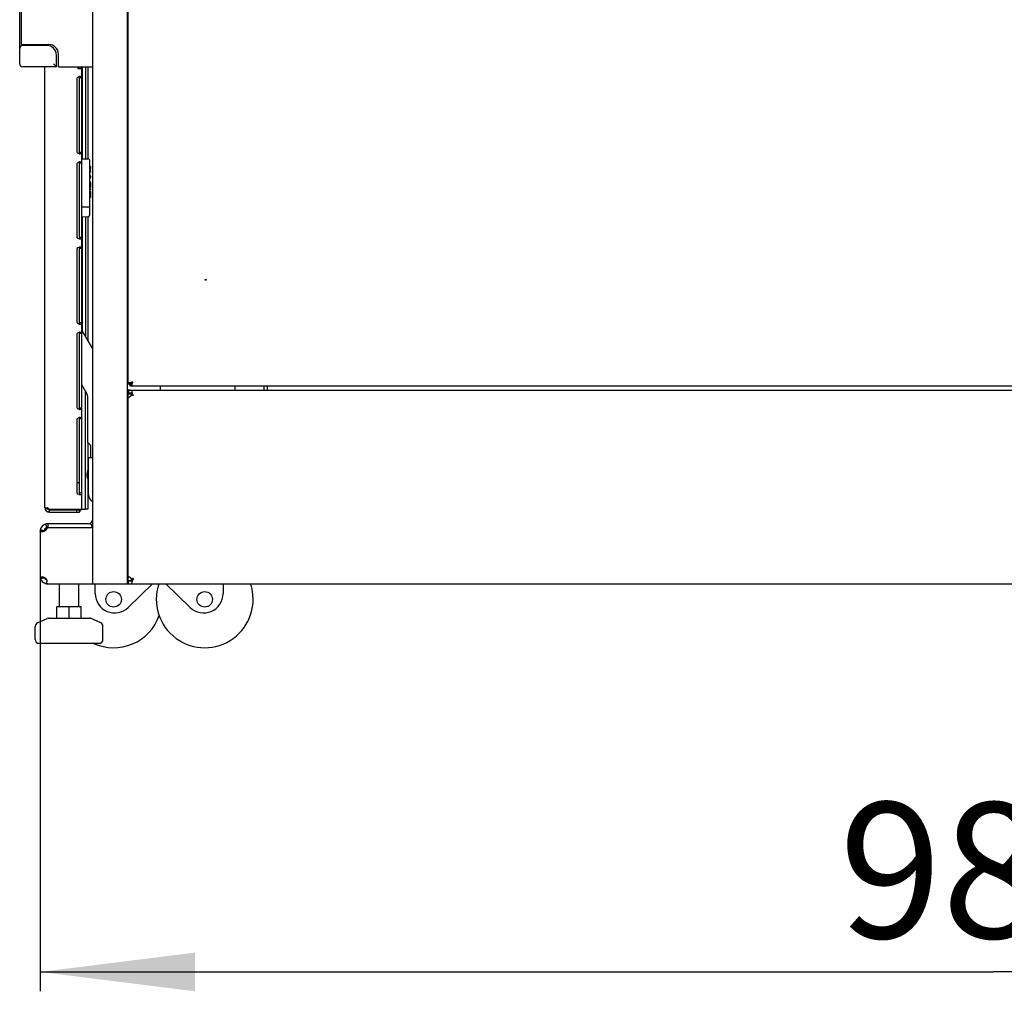
# Model space of a CAD drawing. Units: millimetres. Extents: x 0 to 420, y 0 to 297.
# Drawn here: x 78 to 103, y 75 to 100 of the extents above; entities that cross this region are included whole.
import ezdxf

# ---------------------------------------------------------------- set-up
doc = ezdxf.new("R2010")
doc.units = ezdxf.units.MM
doc.header["$LTSCALE"] = 23.1
doc.layers.get('0').update_dxf_attribs({"linetype": 'CONTINUOUS'})
for name, color, linetype in [('02___PRT_ALL_AXES', 7, 'CONTINUOUS'), ('07__ASM_ALL_ANNOTATION', 7, 'CONTINUOUS'), ('AXIS', 7, 'CONTINUOUS'), ('ROUNDS', 7, 'CONTINUOUS')]:
    doc.layers.add(name, color=color, linetype=linetype)
doc.styles.get("Standard").update_dxf_attribs({"font": 'gost.ttf'})
doc.dimstyles.new('DIMSTYLE_1', dxfattribs={"dimtxt": 3.5, "dimasz": 4, "dimexe": 0.5, "dimexo": 0, "dimgap": 0.875, "dimtad": 1, "dimdec": 3, "dimlfac": 20, "dimtxsty": 'STANDARD', "dimblk": '_FILLED', "dimblk1": '_FILLED', "dimblk2": '_FILLED', "dimcen": 0.09, "dimadec": 0, "dimazin": 0, "dimtp": 0.8, "dimtm": 0.8, "dimtfac": 1, "dimtdec": 3, "dimtofl": 0, "dimtmove": 0, "dimatfit": 3, "dimldrblk": '_FILLED', "dimfxl": 1, "dimtolj": 1, "dimarcsym": 0})

# ---------------------------------------------------------------- blocks, each defined once
blk = doc.blocks.new('_FILLED')
at = {"color": 0, "linetype": 'BYBLOCK'}
blk.add_solid([(0, 0), (-1, 0.125), (-1, -0.125)], dxfattribs=at)
blk = doc.blocks.new('*D4')
at = {"layer": '07__ASM_ALL_ANNOTATION', "color": 2, "linetype": 'CONTINUOUS'}
for p, q in [((78.314, 86.294), (78.314, 75.375)), ((127.514, 86.294), (127.514, 75.375)), ((78.314, 75.875), (102.914, 75.875)), ((127.514, 75.875), (102.914, 75.875))]:
    blk.add_line(p, q, dxfattribs=at)
at = {"layer": '07__ASM_ALL_ANNOTATION', "color": 2, "linetype": 'CONTINUOUS', "xscale": 4, "yscale": 4, "zscale": 4, "rotation": 180}
blk.add_blockref('_FILLED', (78.314, 75.875), dxfattribs=at)
at = {"layer": '07__ASM_ALL_ANNOTATION', "color": 2, "linetype": 'CONTINUOUS', "xscale": 4, "yscale": 4, "zscale": 4}
blk.add_blockref('_FILLED', (127.514, 75.875), dxfattribs=at)
at = {"layer": '07__ASM_ALL_ANNOTATION', "color": 2, "linetype": 'CONTINUOUS', "insert": (102.914, 80.25), "char_height": 3.5, "width": 6.83272, "attachment_point": 2, "line_spacing_factor": 0.9}
blk.add_mtext('984', dxfattribs=at)

msp = doc.modelspace()

# ---------------------------------------------------------------- linework, layer by layer
at = {"color": 3, "linetype": 'CONTINUOUS'}
for p, q in [((79.664184, 183.144177), (79.664184, 85.894177)), ((80.564184, 183.144177), (80.564184, 85.894177)), ((80.589184, 91.083068), (80.589184, 131.867985)), ((78.439184, 99.794177), (78.439184, 99.819177)), ((78.439184, 87.864177), (78.439184, 99.244177)), ((79.289184, 99.244177), (79.289184, 99.194177)), ((79.389184, 99.194177), (79.289184, 99.194177)), ((79.366652, 99.244177), (79.366652, 99.194177)), ((79.389184, 87.819177), (79.389184, 99.194177)), ((79.489184, 99.244177), (79.489184, 96.868253)), ((79.260252, 98.919177), (79.260252, 97.069177)), ((79.260252, 96.719177), (79.260252, 94.869177)), ((79.489184, 95.375101), (79.489184, 92.263292)), ((79.260252, 94.519177), (79.260252, 92.669177)), ((79.260252, 92.319177), (79.260252, 90.469177)), ((125.150616, 90.994177), (80.677752, 90.994177)), ((81.414184, 90.994177), (81.414184, 90.894177)), ((84.189184, 90.894177), (84.189184, 90.994177)), ((79.489184, 87.819177), (79.489184, 90.863292)), ((80.589184, 85.984177), (80.589184, 90.804177)), ((80.596149, 90.894177), (125.23222, 90.894177)), ((79.260252, 90.119177), (79.260252, 88.269177)), ((79.564184, 88.194177), (79.564184, 89.144177)), ((78.54889, 87.819177), (79.489184, 87.819177)), ((79.564184, 87.444177), (78.514184, 87.444177)), ((78.314184, 87.244177), (78.314184, 86.094177)), ((78.495192, 87.338122), (78.514184, 87.344177)), ((79.664184, 87.344177), (78.514184, 87.344177)), ((78.47687, 85.918072), (78.47687, 85.918882)), ((78.514184, 85.894177), (80.589184, 85.894177)), ((80.596149, 85.894177), (125.23222, 85.894177))]:
    msp.add_line(p, q, dxfattribs=at)
at = {"color": 7, "linetype": 'CONTINUOUS'}
for p, q in [((77.789184, 99.319177), (77.789184, 101.169177)), ((77.839184, 99.819177), (77.839184, 100.669177)), ((77.83919, 99.819177), (78.539184, 99.819177)), ((78.489184, 99.794177), (77.864184, 99.794177)), ((78.739184, 99.244177), (78.739184, 99.544177)), ((78.789184, 99.244177), (78.789184, 99.569177)), ((78.739184, 99.244177), (77.864184, 99.244177)), ((78.664184, 99.319177), (78.739184, 99.244177)), ((78.789184, 99.244177), (79.664184, 99.244177)), ((79.317918, 99.244177), (79.317918, 99.194177)), ((79.549184, 99.244177), (79.549184, 96.866647)), ((79.389184, 98.954674), (79.329184, 98.954674)), ((79.329184, 97.033679), (79.329184, 98.954674)), ((79.389184, 97.033679), (79.329184, 97.033679)), ((79.389184, 96.754674), (79.329184, 96.754674)), ((79.329184, 94.833679), (79.329184, 96.754674)), ((79.599184, 96.669177), (79.618232, 96.669177)), ((79.599184, 96.635843), (79.618232, 96.635843)), ((79.618232, 96.635843), (79.601237, 96.544177)), ((79.618232, 96.669177), (79.618232, 96.635843)), ((79.599184, 96.544177), (79.618232, 96.544177)), ((79.599184, 96.519177), (79.618232, 96.519177)), ((79.599184, 96.455741), (79.618232, 96.419177)), ((79.599184, 96.419177), (79.618232, 96.419177)), ((79.599184, 96.385843), (79.618232, 96.385843)), ((79.618232, 96.385843), (79.599184, 96.349279)), ((79.618232, 96.544177), (79.618232, 96.519177)), ((79.618232, 96.419177), (79.618232, 96.385843)), ((79.599184, 96.281677), (79.610104, 96.281677)), ((79.599184, 96.27751), (79.612321, 96.27751)), ((79.599184, 96.26501), (79.615276, 96.26501)), ((79.599184, 96.248343), (79.617493, 96.248343)), ((79.599184, 96.22751), (79.618232, 96.22751)), ((79.599184, 96.12751), (79.618232, 96.12751)), ((79.599184, 96.094177), (79.618232, 96.094177)), ((79.599184, 96.069177), (79.618232, 96.069177)), ((79.610104, 96.281677), (79.612321, 96.27751)), ((79.612321, 96.27751), (79.615276, 96.26501)), ((79.615276, 96.26501), (79.617493, 96.248343)), ((79.617493, 96.248343), (79.618232, 96.22751)), ((79.618232, 96.22751), (79.618232, 96.12751)), ((79.618232, 96.094177), (79.618232, 96.069177)), ((79.599184, 96.035843), (79.606409, 96.035843)), ((79.599184, 96.031677), (79.610104, 96.031677)), ((79.599184, 96.023343), (79.61306, 96.023343)), ((79.599184, 96.006677), (79.616015, 96.006677)), ((79.599184, 95.99001), (79.617493, 95.99001)), ((79.599184, 95.969177), (79.618232, 95.969177)), ((79.599184, 95.869177), (79.618232, 95.869177)), ((79.606409, 96.035843), (79.610104, 96.031677)), ((79.610104, 96.031677), (79.61306, 96.023343)), ((79.61306, 96.023343), (79.616015, 96.006677)), ((79.616015, 96.006677), (79.617493, 95.99001)), ((79.617493, 95.99001), (79.618232, 95.969177)), ((79.618232, 95.969177), (79.618232, 95.869177)), ((79.549184, 95.376706), (79.549184, 92.159369)), ((79.389184, 94.833679), (79.329184, 94.833679)), ((79.389184, 94.554674), (79.329184, 94.554674)), ((79.329184, 92.633679), (79.329184, 94.554674)), ((79.389184, 92.633679), (79.329184, 92.633679)), ((79.389184, 92.354674), (79.329184, 92.354674)), ((79.329184, 90.433679), (79.329184, 92.354674)), ((80.589184, 91.083068), (80.639184, 91.083068)), ((80.637377, 91.083526), (80.666423, 91.083526)), ((80.639184, 91.056677), (80.678498, 91.056677)), ((80.678498, 91.044177), (80.677752, 91.044177)), ((80.677752, 90.994177), (80.677752, 91.044177)), ((80.678498, 91.044228), (80.678498, 91.07137)), ((83.339184, 90.994177), (83.339184, 90.894177)), ((84.089184, 90.994177), (84.089184, 90.894177)), ((80.589184, 90.894177), (80.589184, 90.819177)), ((80.589184, 90.804177), (80.664184, 90.804177)), ((80.596149, 90.89375), (80.596149, 90.818978)), ((80.664184, 90.804177), (80.664184, 90.755437)), ((80.672615, 90.767417), (80.70292, 90.767417)), ((80.684184, 90.767417), (80.684184, 90.791348)), ((80.695412, 90.805966), (80.695412, 90.778222)), ((80.70667, 90.770423), (80.705544, 90.771216)), ((80.729184, 90.754177), (80.70667, 90.770423)), ((80.589184, 90.71582), (80.610142, 90.71582)), ((79.389184, 90.433679), (79.329184, 90.433679)), ((79.389184, 90.154674), (79.329184, 90.154674)), ((79.329184, 88.233679), (79.329184, 90.154674)), ((79.624184, 89.469177), (79.549184, 89.544177)), ((79.549184, 89.544177), (79.549184, 88.851565)), ((79.664184, 89.144177), (79.564184, 89.144177)), ((79.260252, 88.514177), (79.329184, 88.514177)), ((79.549184, 88.586789), (79.549184, 87.819177)), ((79.389184, 88.233679), (79.329184, 88.233679)), ((78.445286, 87.826399), (78.502235, 87.845288)), ((78.447358, 87.849997), (78.503271, 87.849997)), ((78.503271, 87.844506), (78.506966, 87.844506)), ((78.551352, 87.744433), (78.555268, 87.804305)), ((78.559184, 87.744177), (78.559184, 87.804177)), ((79.549184, 87.819177), (79.489184, 87.819177)), ((78.458473, 87.436261), (78.486329, 87.340219)), ((78.514184, 87.444177), (78.514184, 87.344177)), ((79.664184, 87.370972), (79.614184, 87.457574)), ((79.662557, 87.52621), (79.664184, 87.525913)), ((78.321412, 87.297457), (78.417798, 87.270817)), ((78.326319, 87.266467), (78.420252, 87.266467)), ((78.326838, 86.024168), (78.391068, 86.04817)), ((78.327099, 86.04817), (78.420642, 86.04817)), ((78.422725, 86.053739), (78.420642, 86.04817)), ((78.479857, 85.897145), (78.482833, 85.914228)), ((78.486198, 85.93354), (78.494369, 85.980441)), ((80.589184, 86.072534), (80.610142, 86.072534)), ((80.589184, 85.984177), (80.664184, 85.984177)), ((80.589184, 85.894177), (80.589184, 85.969177)), ((80.596149, 85.894604), (80.596149, 85.969375)), ((80.664184, 86.032917), (80.664184, 85.984177)), ((80.672615, 86.020936), (80.70292, 86.020936)), ((80.684184, 86.020936), (80.684184, 85.997006)), ((80.695412, 85.982388), (80.695412, 86.010132)), ((80.70667, 86.017931), (80.705544, 86.017137)), ((80.729184, 86.034177), (80.70667, 86.017931)), ((78.814184, 85.309177), (78.814184, 85.894177)), ((79.314184, 85.309177), (79.314184, 85.894177)), ((79.739184, 85.644177), (79.739184, 85.894177)), ((83.039184, 85.894177), (83.039184, 85.644177)), ((78.749184, 85.309177), (79.379184, 85.309177)), ((78.749184, 85.009177), (78.749184, 85.309177)), ((79.064184, 85.009177), (79.064184, 85.309177)), ((79.379184, 85.009177), (79.379184, 85.309177)), ((78.247279, 84.88599), (78.494242, 84.999973)), ((78.536148, 85.009177), (79.592221, 85.009177)), ((79.88109, 84.88599), (79.634126, 84.999973)), ((78.189184, 84.459177), (78.189184, 84.795194)), ((79.939184, 84.459177), (79.939184, 84.795194)), ((78.289184, 84.359177), (79.839184, 84.359177))]:
    msp.add_line(p, q, dxfattribs=at)
at = {"color": 6, "linetype": 'CONTINUOUS'}
for p, q in [((79.389184, 96.870871), (79.550493, 96.866647)), ((79.599184, 95.426689), (79.599184, 96.816664)), ((79.550493, 95.621706), (79.389184, 95.617482)), ((79.389184, 95.372482), (79.550493, 95.376706))]:
    msp.add_line(p, q, dxfattribs=at)
at = {"color": 7, "linetype": 'CONTINUOUS'}
for centre, radius, start, end in [((77.864184, 99.719177), 0.075, 90, 180), ((78.489184, 99.544177), 0.25, 0, 90), ((78.539184, 99.569177), 0.25, 0, 90), ((77.864184, 99.319177), 0.075, 180, 270), ((80.677805, 91.083072), 0.038621, 179.2638339, 180.0051019), ((80.677758, 91.082852), 0.038676, 269.9911423, 270.968961), ((80.589179, 90.69662), 0.122556, 86.7399686, 89.9975231), ((80.672919, 90.788235), 0.023578, 24.8965792, 38.9060532), ((80.672406, 90.788031), 0.02413, 16.4795352, 24.822572), ((80.305313, 90.203194), 0.694863, 54.831384, 55.847028), ((78.559184, 87.864177), 0.06, 194.2707581, 262.6300675), ((78.559184, 87.864177), 0.06, 266.2578096, 270), ((79.269184, 87.864177), 0.06, 280.2198139, 310.8671751), ((78.514184, 87.244177), 0.1, 106.6727753, 167.1070062), ((78.514184, 87.244177), 0.1, 90, 106.1739553), ((79.564184, 87.544177), 0.2, 270, 300), ((78.460313, 86.037104), 0.041104, 152.4009142, 156.1276294), ((78.514184, 86.094177), 0.1, 203.9384751, 255.8365194), ((78.455821, 86.039432), 0.036045, 149.7496289, 152.3724645), ((80.589176, 86.091631), 0.122454, 270.0040349, 273.2643094), ((80.672919, 86.000119), 0.023578, 321.0939468, 335.1034208), ((80.672406, 86.000323), 0.02413, 335.177428, 343.5204648), ((80.305891, 86.584334), 0.693855, 304.1518214, 305.1689411), ((82.564184, 85.494177), 1.25, 161.3181715, 18.6818285), ((78.289184, 84.795194), 0.1, 114.7751406, 180), ((78.536148, 84.909177), 0.1, 90, 114.7751406), ((79.592221, 84.909177), 0.1, 65.2248594, 90), ((80.214184, 85.494177), 1.25, 245.5468964, 340.3428792), ((79.839184, 84.795194), 0.1, 0, 65.2248594), ((78.289184, 84.459177), 0.1, 180, 270), ((79.839184, 84.459177), 0.1, 270, 360)]:
    msp.add_arc(centre, radius, start, end, dxfattribs=at)
at = {"color": 3, "linetype": 'CONTINUOUS'}
for centre, radius, start, end in [((79.335252, 98.919177), 0.075, 151.7514335, 180), ((79.360389, 98.865315), 0.129376, 103.9174212, 106.8172901), ((79.335252, 97.069177), 0.075, 180, 208.2485665), ((79.360389, 97.123039), 0.129376, 253.1827099, 256.0825788), ((79.335252, 96.719177), 0.075, 151.7514335, 180), ((79.360389, 96.665315), 0.129376, 103.9174212, 106.8172901), ((79.335252, 94.869177), 0.075, 180, 208.2485665), ((79.360389, 94.923039), 0.129376, 253.1827099, 256.0825788), ((79.335252, 94.519177), 0.075, 151.7514335, 180), ((79.360389, 94.465315), 0.129376, 103.9174212, 106.8172901), ((79.335252, 92.669177), 0.075, 180, 208.2485665), ((79.360389, 92.723039), 0.129376, 253.1827099, 256.0825788), ((79.335252, 92.319177), 0.075, 151.7514335, 180), ((79.360389, 92.265315), 0.129376, 103.9174212, 106.8172901), ((80.589166, 90.8369), 0.057277, 82.9980405, 89.9819145), ((80.532874, 90.826009), 0.163769, 352.9700061, 357.6099428), ((80.548972, 90.825263), 0.147654, 357.638642, 359.9836773), ((79.335252, 90.469177), 0.075, 180, 208.2485665), ((79.360389, 90.523039), 0.129376, 253.1827099, 256.0825788), ((79.335252, 90.119177), 0.075, 151.7514335, 180), ((79.360389, 90.065315), 0.129376, 103.9174212, 106.8172901), ((79.335252, 88.269177), 0.075, 180, 208.2485665), ((79.360389, 88.323039), 0.129376, 253.1827099, 256.0825788), ((79.764184, 88.194177), 0.2, 180, 239.9267059), ((78.559184, 87.864177), 0.12, 180, 270), ((78.468743, 87.757228), 0.103928, 69.2654633, 72.6486577), ((79.269184, 87.864177), 0.12, 300.6473612, 337.9126353), ((78.514184, 87.244177), 0.2, 90, 180), ((79.564184, 87.544177), 0.1, 270, 349.6494422), ((78.364192, 87.397862), 0.15455, 288.9970408, 293.0763045), ((78.564184, 87.194177), 0.15, 118.5149358, 154.831128), ((78.514184, 86.094177), 0.2, 180, 270), ((78.363755, 85.914289), 0.15583, 66.9449656, 68.673627), ((81.46199, 90.538524), 5.500865, 237.1348515, 237.5963683), ((80.589165, 85.951458), 0.057281, 270.0195577, 277.0029319), ((80.532874, 85.962345), 0.163769, 2.3900572, 7.0299939), ((80.548972, 85.96309), 0.147654, 0.0163227, 2.361358)]:
    msp.add_arc(centre, radius, start, end, dxfattribs=at)
at = {"color": 6, "linetype": 'CONTINUOUS'}
for centre, start, end in [((79.549184, 96.816664), 0, 88.5), ((79.549184, 95.671689), 271.5, 360), ((79.549184, 95.426689), 271.5, 360)]:
    msp.add_arc(centre, 0.05, start, end, dxfattribs=at)
at = {"color": 3, "linetype": 'CONTINUOUS'}
for points in [[(79.269184, 98.954674), (79.282138, 98.971575), (79.302574, 98.983), (79.322958, 98.989158)], [(79.329271, 98.990893), (79.337355, 98.992894), (79.345709, 98.994176), (79.354037, 98.994176)], [(79.322958, 96.999196), (79.302574, 97.005354), (79.282138, 97.016779), (79.269184, 97.033679)], [(79.354037, 96.994178), (79.345709, 96.994178), (79.337355, 96.995459), (79.329271, 96.997461)], [(79.269184, 96.754674), (79.282138, 96.771575), (79.302574, 96.783), (79.322958, 96.789158)], [(79.329271, 96.790893), (79.337355, 96.792894), (79.345709, 96.794176), (79.354037, 96.794176)], [(79.322958, 94.799196), (79.302574, 94.805354), (79.282138, 94.816779), (79.269184, 94.833679)], [(79.354037, 94.794178), (79.345709, 94.794178), (79.337355, 94.795459), (79.329271, 94.797461)], [(79.269184, 94.554674), (79.282138, 94.571575), (79.302574, 94.583), (79.322958, 94.589158)], [(79.329271, 94.590893), (79.337355, 94.592894), (79.345709, 94.594176), (79.354037, 94.594176)], [(79.322958, 92.599196), (79.302574, 92.605354), (79.282138, 92.616779), (79.269184, 92.633679)], [(79.354037, 92.594178), (79.345709, 92.594178), (79.337355, 92.595459), (79.329271, 92.597461)], [(79.269184, 92.354674), (79.282138, 92.371575), (79.302574, 92.383), (79.322958, 92.389158)], [(79.329271, 92.390893), (79.337355, 92.392894), (79.345709, 92.394176), (79.354037, 92.394176)], [(80.664226, 90.755377), (80.667299, 90.759183), (80.67013, 90.763204), (80.672615, 90.767417)], [(80.729184, 90.754177), (80.718117, 90.771562), (80.707062, 90.788965), (80.695412, 90.805966)], [(79.322958, 90.399196), (79.302574, 90.405354), (79.282138, 90.416779), (79.269184, 90.433679)], [(79.354037, 90.394178), (79.345709, 90.394178), (79.337355, 90.395459), (79.329271, 90.397461)], [(79.269184, 90.154674), (79.282138, 90.171575), (79.302574, 90.183), (79.322958, 90.189158)], [(79.329271, 90.190893), (79.337355, 90.192894), (79.345709, 90.194176), (79.354037, 90.194176)], [(79.322958, 88.199196), (79.302574, 88.205354), (79.282138, 88.216779), (79.269184, 88.233679)], [(79.354037, 88.194178), (79.345709, 88.194178), (79.337355, 88.195459), (79.329271, 88.197461)], [(78.447358, 87.849997), (78.443257, 87.853595), (78.439184, 87.858721), (78.439184, 87.864177)], [(78.474281, 87.860605), (78.48288, 87.860607), (78.49153, 87.85899), (78.499738, 87.856427)], [(78.505538, 87.854425), (78.515797, 87.850543), (78.525687, 87.84504), (78.533954, 87.83783)], [(78.533954, 87.83783), (78.539957, 87.832595), (78.545277, 87.826276), (78.54889, 87.819177)], [(80.672615, 86.020936), (80.67013, 86.02515), (80.667299, 86.02917), (80.664226, 86.032976)], [(80.729184, 86.034177), (80.718117, 86.016792), (80.707062, 85.999389), (80.695412, 85.982388)]]:
    msp.add_open_spline(points, degree=3, dxfattribs=at)
at = {"color": 7, "linetype": 'CONTINUOUS'}
for points, knots in [([(79.322923, 98.989005), (79.324474, 98.987099), (79.329601, 98.976188), (79.329184, 98.963993), (79.329184, 98.954674)], [0, 0, 0, 0, 0.208669016, 1, 1, 1, 1]), ([(79.329184, 97.033679), (79.329184, 97.030282), (79.328938, 97.018822), (79.328185, 97.005767), (79.322926, 96.999349)], [0, 0, 0, 0, 0.290487649, 1, 1, 1, 1]), ([(79.322923, 96.789005), (79.324474, 96.787099), (79.329601, 96.776188), (79.329184, 96.763993), (79.329184, 96.754674)], [0, 0, 0, 0, 0.208669016, 1, 1, 1, 1]), ([(79.329184, 94.833679), (79.329184, 94.830282), (79.328938, 94.818822), (79.328185, 94.805767), (79.322926, 94.799349)], [0, 0, 0, 0, 0.290487649, 1, 1, 1, 1]), ([(79.322923, 94.589005), (79.324474, 94.587099), (79.329601, 94.576188), (79.329184, 94.563993), (79.329184, 94.554674)], [0, 0, 0, 0, 0.208669016, 1, 1, 1, 1]), ([(79.329184, 92.633679), (79.329184, 92.630282), (79.328938, 92.618822), (79.328185, 92.605767), (79.322926, 92.599349)], [0, 0, 0, 0, 0.290487649, 1, 1, 1, 1]), ([(79.322923, 92.389005), (79.324474, 92.387099), (79.329601, 92.376188), (79.329184, 92.363993), (79.329184, 92.354674)], [0, 0, 0, 0, 0.208669016, 1, 1, 1, 1]), ([(80.704184, 91.109177), (80.700836, 91.107045), (80.688007, 91.098868), (80.675284, 91.090457), (80.666424, 91.083526)], [0, 0, 0, 0, 0.260803434, 1, 1, 1, 1]), ([(80.704184, 91.109177), (80.70205, 91.105824), (80.693862, 91.092978), (80.685439, 91.08024), (80.678498, 91.07137)], [0, 0, 0, 0, 0.260834022, 1, 1, 1, 1]), ([(80.691267, 90.803043), (80.682005, 90.814513), (80.644706, 90.819222), (80.613959, 90.819031), (80.596149, 90.818978)], [0, 0, 0, 0, 0.452877686, 1, 1, 1, 1]), ([(80.6439, 90.818176), (80.648887, 90.817773), (80.658343, 90.816635), (80.671481, 90.812739), (80.681991, 90.804329), (80.684184, 90.795619), (80.684184, 90.791348)], [0, 0, 0, 0, 0.280275779, 0.53254768, 0.76068806, 1, 1, 1, 1]), ([(79.329184, 90.433679), (79.329184, 90.430282), (79.328938, 90.418822), (79.328185, 90.405767), (79.322926, 90.399349)], [0, 0, 0, 0, 0.290487649, 1, 1, 1, 1]), ([(79.322923, 90.189005), (79.324474, 90.187099), (79.329601, 90.176188), (79.329184, 90.163993), (79.329184, 90.154674)], [0, 0, 0, 0, 0.208669016, 1, 1, 1, 1]), ([(79.329184, 88.233679), (79.329184, 88.230282), (79.328938, 88.218822), (79.328185, 88.205767), (79.322926, 88.199349)], [0, 0, 0, 0, 0.290487649, 1, 1, 1, 1]), ([(78.503271, 87.849997), (78.503569, 87.850769), (78.504214, 87.852258), (78.505013, 87.853671), (78.505448, 87.854333)], [0, 0, 0, 0, 0.510986813, 1, 1, 1, 1]), ([(80.596149, 85.969375), (80.613959, 85.969322), (80.644706, 85.969132), (80.682005, 85.973841), (80.691267, 85.985311)], [0, 0, 0, 0, 0.547122313, 1, 1, 1, 1]), ([(80.684184, 85.997006), (80.684184, 85.992734), (80.681991, 85.984024), (80.671481, 85.975614), (80.658343, 85.971718), (80.648887, 85.970581), (80.6439, 85.970177)], [0, 0, 0, 0, 0.239311952, 0.467452335, 0.719724229, 1, 1, 1, 1])]:
    msp.add_open_spline(points, degree=3, knots=knots, dxfattribs=at)
at = {"color": 3, "linetype": 'CONTINUOUS'}
for points, knots in [([(79.354037, 98.994176), (79.363772, 98.994176), (79.387751, 98.989193), (79.389184, 98.965036), (79.389184, 98.954674)], [0, 0, 0, 0, 0.484391646, 1, 1, 1, 1]), ([(79.389184, 97.033679), (79.389184, 97.023317), (79.387751, 96.999161), (79.363772, 96.994178), (79.354037, 96.994178)], [0, 0, 0, 0, 0.515608354, 1, 1, 1, 1]), ([(79.354037, 96.794176), (79.363772, 96.794176), (79.387751, 96.789193), (79.389184, 96.765036), (79.389184, 96.754674)], [0, 0, 0, 0, 0.484391646, 1, 1, 1, 1]), ([(79.389184, 94.833679), (79.389184, 94.823317), (79.387751, 94.799161), (79.363772, 94.794178), (79.354037, 94.794178)], [0, 0, 0, 0, 0.515608354, 1, 1, 1, 1]), ([(79.354037, 94.594176), (79.363772, 94.594176), (79.387751, 94.589193), (79.389184, 94.565036), (79.389184, 94.554674)], [0, 0, 0, 0, 0.484391646, 1, 1, 1, 1]), ([(79.389184, 92.633679), (79.389184, 92.623317), (79.387751, 92.599161), (79.363772, 92.594178), (79.354037, 92.594178)], [0, 0, 0, 0, 0.515608354, 1, 1, 1, 1]), ([(79.354037, 92.394176), (79.363772, 92.394176), (79.387751, 92.389193), (79.389184, 92.365036), (79.389184, 92.354674)], [0, 0, 0, 0, 0.484391646, 1, 1, 1, 1]), ([(80.589184, 91.083068), (80.589184, 91.086099), (80.591254, 91.09345), (80.59877, 91.094376), (80.602177, 91.094376)], [0, 0, 0, 0, 0.470774046, 1, 1, 1, 1]), ([(80.602177, 91.094376), (80.604567, 91.094376), (80.616886, 91.092985), (80.628598, 91.088213), (80.637377, 91.083526)], [0, 0, 0, 0, 0.193631247, 1, 1, 1, 1]), ([(80.704184, 91.109177), (80.698265, 91.107047), (80.675826, 91.098959), (80.653442, 91.090628), (80.637377, 91.083526)], [0, 0, 0, 0, 0.263709591, 1, 1, 1, 1]), ([(80.689184, 91.0073), (80.689184, 91.003858), (80.688247, 90.996261), (80.680817, 90.994177), (80.677752, 90.994177)], [0, 0, 0, 0, 0.529045617, 1, 1, 1, 1]), ([(80.704184, 91.109177), (80.702051, 91.103249), (80.693953, 91.080783), (80.685612, 91.05837), (80.678498, 91.042288)], [0, 0, 0, 0, 0.263749206, 1, 1, 1, 1]), ([(80.678498, 91.042288), (80.680236, 91.039004), (80.685365, 91.027938), (80.689184, 91.015832), (80.689184, 91.0073)], [0, 0, 0, 0, 0.303376764, 1, 1, 1, 1]), ([(80.594617, 90.711737), (80.598639, 90.711737), (80.608762, 90.71479), (80.633859, 90.726443), (80.653235, 90.741764), (80.664226, 90.755377)], [0, 0, 0, 0, 0.144566039, 0.371037389, 1, 1, 1, 1]), ([(80.696626, 90.825221), (80.696626, 90.837156), (80.694749, 90.859288), (80.673498, 90.887409), (80.636538, 90.893918), (80.610979, 90.893844), (80.596149, 90.89375)], [0, 0, 0, 0, 0.251036082, 0.453562481, 0.688045604, 1, 1, 1, 1]), ([(80.729184, 90.754177), (80.714849, 90.757436), (80.695962, 90.761723), (80.677142, 90.766292), (80.672615, 90.767417)], [0, 0, 0, 0, 0.759103792, 1, 1, 1, 1]), ([(80.589184, 90.71582), (80.589184, 90.714703), (80.590314, 90.711933), (80.593215, 90.711736), (80.594617, 90.711737)], [0, 0, 0, 0, 0.443388538, 1, 1, 1, 1]), ([(79.389184, 90.433679), (79.389184, 90.423317), (79.387751, 90.399161), (79.363772, 90.394178), (79.354037, 90.394178)], [0, 0, 0, 0, 0.515608354, 1, 1, 1, 1]), ([(79.354037, 90.194176), (79.363772, 90.194176), (79.387751, 90.189193), (79.389184, 90.165036), (79.389184, 90.154674)], [0, 0, 0, 0, 0.484391646, 1, 1, 1, 1]), ([(79.389184, 88.233679), (79.389184, 88.223317), (79.387751, 88.199161), (79.363772, 88.194178), (79.354037, 88.194178)], [0, 0, 0, 0, 0.515608354, 1, 1, 1, 1]), ([(78.447358, 87.849997), (78.451615, 87.855521), (78.461703, 87.860069), (78.471432, 87.860604), (78.474281, 87.860605)], [0, 0, 0, 0, 0.709904724, 1, 1, 1, 1]), ([(78.314184, 87.244177), (78.314184, 87.246052), (78.315432, 87.254707), (78.32138, 87.261883), (78.326319, 87.266467)], [0, 0, 0, 0, 0.217665006, 1, 1, 1, 1]), ([(78.326319, 87.266467), (78.330529, 87.259281), (78.3448, 87.246493), (78.363258, 87.244177), (78.372763, 87.244177)], [0, 0, 0, 0, 0.467023264, 1, 1, 1, 1]), ([(78.372763, 87.244177), (78.376016, 87.244177), (78.390187, 87.244911), (78.404174, 87.248175), (78.414501, 87.251729)], [0, 0, 0, 0, 0.229487202, 1, 1, 1, 1]), ([(78.424769, 87.255678), (78.441748, 87.26291), (78.474321, 87.283164), (78.493611, 87.319192), (78.495192, 87.338122)], [0, 0, 0, 0, 0.492764348, 1, 1, 1, 1]), ([(78.314184, 86.094177), (78.314184, 86.090333), (78.315318, 86.074293), (78.321182, 86.058826), (78.327099, 86.04817)], [0, 0, 0, 0, 0.239735895, 1, 1, 1, 1]), ([(78.372787, 86.069176), (78.363515, 86.069177), (78.345618, 86.066981), (78.33141, 86.055014), (78.327099, 86.04817)], [0, 0, 0, 0, 0.534083611, 1, 1, 1, 1]), ([(78.420427, 86.059449), (78.416307, 86.061057), (78.400929, 86.066307), (78.384621, 86.069176), (78.372787, 86.069176)], [0, 0, 0, 0, 0.272045255, 1, 1, 1, 1]), ([(78.489892, 85.997293), (78.486991, 86.004499), (78.471709, 86.030811), (78.445311, 86.048935), (78.42478, 86.057673)], [0, 0, 0, 0, 0.258253462, 1, 1, 1, 1]), ([(78.47687, 85.918882), (78.485404, 85.929674), (78.498376, 85.955457), (78.495025, 85.984543), (78.489892, 85.997293)], [0, 0, 0, 0, 0.500265553, 1, 1, 1, 1]), ([(80.594617, 86.076617), (80.593215, 86.076617), (80.590314, 86.076421), (80.589184, 86.073651), (80.589184, 86.072534)], [0, 0, 0, 0, 0.556611462, 1, 1, 1, 1]), ([(80.664226, 86.032976), (80.653235, 86.046589), (80.633859, 86.061911), (80.608762, 86.073564), (80.598639, 86.076617), (80.594617, 86.076617)], [0, 0, 0, 0, 0.628962611, 0.855433961, 1, 1, 1, 1]), ([(80.596149, 85.894604), (80.610979, 85.894509), (80.636538, 85.894436), (80.673498, 85.900945), (80.694749, 85.929065), (80.696626, 85.951198), (80.696626, 85.963133)], [0, 0, 0, 0, 0.311954396, 0.546437519, 0.748963918, 1, 1, 1, 1]), ([(80.729184, 86.034177), (80.714849, 86.030917), (80.695962, 86.02663), (80.677142, 86.022062), (80.672615, 86.020936)], [0, 0, 0, 0, 0.759103792, 1, 1, 1, 1])]:
    msp.add_open_spline(points, degree=3, knots=knots, dxfattribs=at)
at = {"color": 7, "linetype": 'CONTINUOUS'}
for points in [[(80.729184, 90.754177), (80.720379, 90.758489), (80.711564, 90.76279), (80.70292, 90.767417)], [(78.506966, 87.844506), (78.507788, 87.847275), (78.508806, 87.850003), (78.510101, 87.852585)], [(78.420252, 87.266467), (78.421334, 87.262774), (78.422728, 87.259124), (78.424664, 87.255798)], [(80.729184, 86.034177), (80.720379, 86.029865), (80.711564, 86.025564), (80.70292, 86.020936)]]:
    msp.add_open_spline(points, degree=3, dxfattribs=at)
at = {"layer": '02___PRT_ALL_AXES', "color": 3, "linetype": 'CONTINUOUS'}
for p, q in [((80.589184, 91.056677), (80.589184, 91.083068)), ((80.677752, 90.994177), (80.639184, 90.994177)), ((78.559184, 87.744177), (79.329184, 87.744177))]:
    msp.add_line(p, q, dxfattribs=at)
at = {"layer": '02___PRT_ALL_AXES', "color": 7, "linetype": 'CONTINUOUS'}
for p, q in [((80.589184, 91.056677), (80.639184, 91.056677)), ((80.639184, 91.056677), (80.639184, 91.083068)), ((80.677752, 91.044177), (80.639184, 91.044177)), ((80.639184, 90.994177), (80.639184, 91.044177)), ((78.559184, 87.804177), (79.329184, 87.804177)), ((79.266684, 87.744177), (79.266684, 87.804177)), ((79.329184, 87.744177), (79.329184, 87.804177)), ((81.219744, 85.894177), (80.585974, 85.283986)), ((82.192395, 85.283986), (81.558625, 85.894177))]:
    msp.add_line(p, q, dxfattribs=at)
at = {"layer": '02___PRT_ALL_AXES', "color": 3, "linetype": 'CONTINUOUS'}
msp.add_circle((82.589184, 93.744177), 0.0125, dxfattribs=at)
at = {"layer": '02___PRT_ALL_AXES', "color": 7, "linetype": 'CONTINUOUS'}
for centre in [(80.214184, 85.494177), (82.564184, 85.494177)]:
    msp.add_circle(centre, 0.2, dxfattribs=at)
for centre, start, end in [((80.239184, 85.644177), 180, 313.9140554), ((82.539184, 85.644177), 226.0859446, 360)]:
    msp.add_arc(centre, 0.5, start, end, dxfattribs=at)
at = {"layer": 'AXIS', "color": 7, "linetype": 'CONTINUOUS'}
msp.add_arc((79.899184, 88.719177), 0.375, 152.4723495, 205.3020997, dxfattribs=at)
at = {"layer": 'ROUNDS', "color": 7, "linetype": 'CONTINUOUS'}
for p, q in [((79.399184, 99.244177), (79.399184, 96.870609)), ((79.399184, 95.372744), (79.399184, 92.472767)), ((79.425979, 92.372767), (79.664184, 91.960183)), ((79.522389, 90.805779), (79.389184, 91.036497)), ((79.549184, 89.544177), (79.549184, 90.705779)), ((79.624184, 89.144177), (79.624184, 89.469177))]:
    msp.add_line(p, q, dxfattribs=at)
for centre, start, end in [((79.599184, 92.472767), 180, 210), ((79.349184, 90.705779), 0, 30)]:
    msp.add_arc(centre, 0.2, start, end, dxfattribs=at)

# ---------------------------------------------------------------- dimensions: what is measured, and where the dimension line sits
at = {"layer": '07__ASM_ALL_ANNOTATION', "color": 2, "linetype": 'CONTINUOUS'}
dim = msp.add_linear_dim(base=(78.314184, 75.874779), p1=(127.514184, 86.294177), p2=(78.314184, 86.294177), angle=180, dimstyle='DIMSTYLE_1', dxfattribs=at)
dim.commit()
dim.dimension.update_dxf_attribs({"geometry": '*D4', "text_midpoint": (102.920617, 75.874779), "dimtype": 160})

doc.saveas('drawing.dxf')
